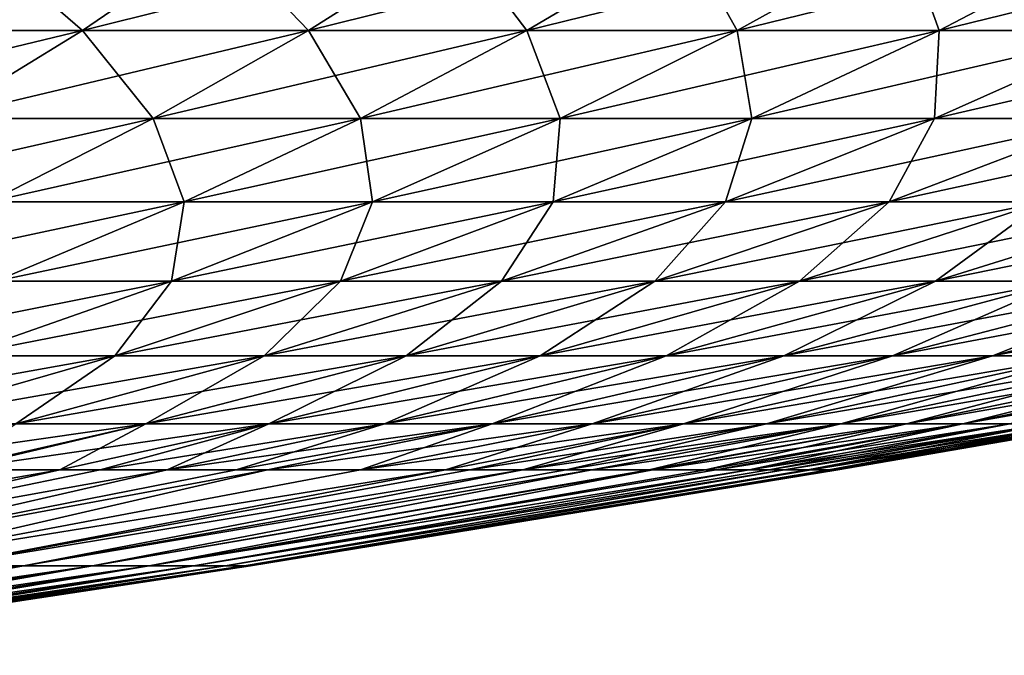
# Model space of a CAD drawing. Extents: x -50 to 50, y -39.6 to 16.5.
# Drawn here: x 20.8 to 28.2, y -8.2 to -3.4 of the extents above; entities that cross this region are included whole.
import ezdxf

# ---------------------------------------------------------------- set-up
doc = ezdxf.new("R2010")
doc.units = 0
doc.layers.add('L3', color=7, linetype='CONTINUOUS')

msp = doc.modelspace()

# ---------------------------------------------------------------- linework, layer by layer
at = {"layer": 'L3', "color": 250}
for points in [[(22.30415, -2.745337, 36.49913), (20.4571, -2.745337, 37.56553), (19.51109, -3.449503, 35.82836)], [(22.30415, -2.745337, 36.49913), (19.51109, -3.449503, 35.82836), (21.27273, -3.449503, 34.81128)], [(20.4571, -2.745337, -37.56553), (21.27273, -3.449503, -34.81128), (19.51109, -3.449503, -35.82836)], [(20.4571, -2.745337, -37.56553), (22.30415, -2.745337, -36.49913), (21.27273, -3.449503, -34.81128)], [(22.30415, -2.745337, -36.49913), (22.98148, -3.449503, -33.70764), (21.27273, -3.449503, -34.81128)], [(24.09576, -2.745337, 35.34199), (22.30415, -2.745337, 36.49913), (21.27273, -3.449503, 34.81128)], [(24.09576, -2.745337, 35.34199), (21.27273, -3.449503, 34.81128), (22.98148, -3.449503, 33.70764)], [(22.30415, -2.745337, -36.49913), (24.09576, -2.745337, -35.34199), (22.98148, -3.449503, -33.70764)], [(22.98148, -3.449503, 33.70764), (24.6331, -3.449503, 32.52021), (25.82746, -2.745337, 34.09698)], [(22.98148, -3.449503, 33.70764), (25.82746, -2.745337, 34.09698), (24.09576, -2.745337, 35.34199)], [(24.6331, -3.449503, -32.52021), (22.98148, -3.449503, -33.70764), (24.09576, -2.745337, -35.34199)], [(24.6331, -3.449503, -32.52021), (24.09576, -2.745337, -35.34199), (25.82746, -2.745337, -34.09698)], [(27.49495, -2.745337, 32.7672), (25.82746, -2.745337, 34.09698), (24.6331, -3.449503, 32.52021)], [(27.49495, -2.745337, 32.7672), (24.6331, -3.449503, 32.52021), (26.22348, -3.449503, 31.25193)], [(25.82746, -2.745337, -34.09698), (26.22348, -3.449503, -31.25193), (24.6331, -3.449503, -32.52021)], [(25.82746, -2.745337, -34.09698), (27.49495, -2.745337, -32.7672), (26.22348, -3.449503, -31.25193)], [(29.09408, -2.745337, 31.35596), (27.49495, -2.745337, 32.7672), (26.22348, -3.449503, 31.25193)], [(29.09408, -2.745337, 31.35596), (26.22348, -3.449503, 31.25193), (27.74866, -3.449503, 29.90595)], [(27.49495, -2.745337, -32.7672), (27.74866, -3.449503, -29.90595), (26.22348, -3.449503, -31.25193)], [(27.49495, -2.745337, -32.7672), (29.09408, -2.745337, -31.35596), (27.74866, -3.449503, -29.90595)], [(30.62088, -2.745337, 29.86676), (29.09408, -2.745337, 31.35596), (27.74866, -3.449503, 29.90595)], [(30.62088, -2.745337, 29.86676), (27.74866, -3.449503, 29.90595), (29.20486, -3.449503, 28.48561)], [(29.09408, -2.745337, -31.35596), (29.20486, -3.449503, -28.48561), (27.74866, -3.449503, -29.90595)], [(21.27273, -3.449503, 34.81128), (19.51109, -3.449503, 35.82836), (18.51514, -4.11435, 33.9995)], [(21.27273, -3.449503, 34.81128), (18.51514, -4.11435, 33.9995), (20.18686, -4.11435, 33.03434)], [(19.51109, -3.449503, -35.82836), (21.27273, -3.449503, -34.81128), (20.18686, -4.11435, -33.03434)], [(21.27273, -3.449503, -34.81128), (21.80839, -4.11435, -31.98704), (20.18686, -4.11435, -33.03434)], [(22.98148, -3.449503, 33.70764), (21.27273, -3.449503, 34.81128), (20.18686, -4.11435, 33.03434)], [(22.98148, -3.449503, 33.70764), (20.18686, -4.11435, 33.03434), (21.80839, -4.11435, 31.98704)], [(21.27273, -3.449503, -34.81128), (22.98148, -3.449503, -33.70764), (21.80839, -4.11435, -31.98704)], [(21.80839, -4.11435, 31.98704), (23.37571, -4.11435, 30.86022), (24.6331, -3.449503, 32.52021)], [(21.80839, -4.11435, 31.98704), (24.6331, -3.449503, 32.52021), (22.98148, -3.449503, 33.70764)], [(23.37571, -4.11435, -30.86022), (21.80839, -4.11435, -31.98704), (22.98148, -3.449503, -33.70764)], [(23.37571, -4.11435, -30.86022), (22.98148, -3.449503, -33.70764), (24.6331, -3.449503, -32.52021)], [(26.22348, -3.449503, 31.25193), (24.6331, -3.449503, 32.52021), (23.37571, -4.11435, 30.86022)], [(26.22348, -3.449503, 31.25193), (23.37571, -4.11435, 30.86022), (24.8849, -4.11435, 29.65667)], [(24.6331, -3.449503, -32.52021), (24.8849, -4.11435, -29.65667), (23.37571, -4.11435, -30.86022)], [(24.6331, -3.449503, -32.52021), (26.22348, -3.449503, -31.25193), (24.8849, -4.11435, -29.65667)], [(27.74866, -3.449503, 29.90595), (26.22348, -3.449503, 31.25193), (24.8849, -4.11435, 29.65667)], [(27.74866, -3.449503, 29.90595), (24.8849, -4.11435, 29.65667), (26.33223, -4.11435, 28.3794)], [(26.22348, -3.449503, -31.25193), (26.33223, -4.11435, -28.3794), (24.8849, -4.11435, -29.65667)], [(26.22348, -3.449503, -31.25193), (27.74866, -3.449503, -29.90595), (26.33223, -4.11435, -28.3794)], [(29.20486, -3.449503, 28.48561), (27.74866, -3.449503, 29.90595), (26.33223, -4.11435, 28.3794)], [(29.20486, -3.449503, 28.48561), (26.33223, -4.11435, 28.3794), (27.7141, -4.11435, 27.03157)], [(27.74866, -3.449503, -29.90595), (27.7141, -4.11435, -27.03157), (26.33223, -4.11435, -28.3794)], [(29.20486, -3.449503, -28.48561), (29.02706, -4.11435, -25.61653), (27.7141, -4.11435, -27.03157)], [(27.7141, -4.11435, 27.03157), (29.02706, -4.11435, 25.61653), (30.58844, -3.449503, 26.99446)], [(27.7141, -4.11435, 27.03157), (30.58844, -3.449503, 26.99446), (29.20486, -3.449503, 28.48561)], [(27.74866, -3.449503, -29.90595), (29.20486, -3.449503, -28.48561), (27.7141, -4.11435, -27.03157)], [(21.80839, -4.11435, 31.98704), (20.18686, -4.11435, 33.03434), (19.03557, -4.744811, 31.15033)], [(21.80839, -4.11435, 31.98704), (19.03557, -4.744811, 31.15033), (20.56462, -4.744811, 30.16276)], [(20.18686, -4.11435, -33.03434), (21.80839, -4.11435, -31.98704), (20.56462, -4.744811, -30.16276)], [(20.56462, -4.744811, 30.16276), (22.04255, -4.744811, 29.1002), (23.37571, -4.11435, 30.86022)], [(20.56462, -4.744811, 30.16276), (23.37571, -4.11435, 30.86022), (21.80839, -4.11435, 31.98704)], [(22.04255, -4.744811, -29.1002), (20.56462, -4.744811, -30.16276), (21.80839, -4.11435, -31.98704)], [(22.04255, -4.744811, -29.1002), (21.80839, -4.11435, -31.98704), (23.37571, -4.11435, -30.86022)], [(24.8849, -4.11435, 29.65667), (23.37571, -4.11435, 30.86022), (22.04255, -4.744811, 29.1002)], [(24.8849, -4.11435, 29.65667), (22.04255, -4.744811, 29.1002), (23.46567, -4.744811, 27.9653)], [(23.37571, -4.11435, -30.86022), (23.46567, -4.744811, -27.9653), (22.04255, -4.744811, -29.1002)], [(23.37571, -4.11435, -30.86022), (24.8849, -4.11435, -29.65667), (23.46567, -4.744811, -27.9653)], [(26.33223, -4.11435, 28.3794), (24.8849, -4.11435, 29.65667), (23.46567, -4.744811, 27.9653)], [(26.33223, -4.11435, 28.3794), (23.46567, -4.744811, 27.9653), (24.83046, -4.744811, 26.76087)], [(24.8849, -4.11435, -29.65667), (24.83046, -4.744811, -26.76087), (23.46567, -4.744811, -27.9653)], [(27.7141, -4.11435, 27.03157), (26.33223, -4.11435, 28.3794), (24.83046, -4.744811, 26.76087)], [(27.7141, -4.11435, 27.03157), (24.83046, -4.744811, 26.76087), (26.13351, -4.744811, 25.48991)], [(26.33223, -4.11435, -28.3794), (26.13351, -4.744811, -25.48991), (24.83046, -4.744811, -26.76087)], [(24.8849, -4.11435, -29.65667), (26.33223, -4.11435, -28.3794), (24.83046, -4.744811, -26.76087)], [(27.7141, -4.11435, -27.03157), (27.37159, -4.744811, -24.15557), (26.13351, -4.744811, -25.48991)], [(26.13351, -4.744811, 25.48991), (27.37159, -4.744811, 24.15557), (29.02706, -4.11435, 25.61653)], [(26.13351, -4.744811, 25.48991), (29.02706, -4.11435, 25.61653), (27.7141, -4.11435, 27.03157)], [(26.33223, -4.11435, -28.3794), (27.7141, -4.11435, -27.03157), (26.13351, -4.744811, -25.48991)], [(30.26785, -4.11435, 24.13781), (29.02706, -4.11435, 25.61653), (27.37159, -4.744811, 24.15557)], [(30.26785, -4.11435, 24.13781), (27.37159, -4.744811, 24.15557), (28.54162, -4.744811, 22.76118)], [(27.7141, -4.11435, -27.03157), (29.02706, -4.11435, -25.61653), (27.37159, -4.744811, -24.15557)], [(28.54162, -4.744811, -22.76118), (27.37159, -4.744811, -24.15557), (29.02706, -4.11435, -25.61653)], [(19.23338, -5.345759, 28.21019), (20.61564, -5.345759, 27.21642), (22.04255, -4.744811, 29.1002)], [(19.23338, -5.345759, 28.21019), (22.04255, -4.744811, 29.1002), (20.56462, -4.744811, 30.16276)], [(20.61564, -5.345759, -27.21642), (20.56462, -4.744811, -30.16276), (22.04255, -4.744811, -29.1002)], [(23.46567, -4.744811, 27.9653), (22.04255, -4.744811, 29.1002), (20.61564, -5.345759, 27.21642)], [(23.46567, -4.744811, 27.9653), (20.61564, -5.345759, 27.21642), (21.94664, -5.345759, 26.15498)], [(22.04255, -4.744811, -29.1002), (21.94664, -5.345759, -26.15498), (20.61564, -5.345759, -27.21642)], [(24.83046, -4.744811, 26.76087), (23.46567, -4.744811, 27.9653), (21.94664, -5.345759, 26.15498)], [(24.83046, -4.744811, 26.76087), (21.94664, -5.345759, 26.15498), (23.22307, -5.345759, 25.02852)], [(23.46567, -4.744811, -27.9653), (23.22307, -5.345759, -25.02852), (21.94664, -5.345759, -26.15498)], [(22.04255, -4.744811, -29.1002), (23.46567, -4.744811, -27.9653), (21.94664, -5.345759, -26.15498)], [(26.13351, -4.744811, 25.48991), (24.83046, -4.744811, 26.76087), (23.22307, -5.345759, 25.02852)], [(26.13351, -4.744811, 25.48991), (23.22307, -5.345759, 25.02852), (24.44177, -5.345759, 23.83983)], [(24.83046, -4.744811, -26.76087), (24.44177, -5.345759, -23.83983), (23.22307, -5.345759, -25.02852)], [(23.46567, -4.744811, -27.9653), (24.83046, -4.744811, -26.76087), (23.22307, -5.345759, -25.02852)], [(26.13351, -4.744811, -25.48991), (25.59971, -5.345759, -22.59188), (24.44177, -5.345759, -23.83983)], [(24.44177, -5.345759, 23.83983), (25.59971, -5.345759, 22.59188), (27.37159, -4.744811, 24.15557)], [(24.44177, -5.345759, 23.83983), (27.37159, -4.744811, 24.15557), (26.13351, -4.744811, 25.48991)], [(24.83046, -4.744811, -26.76087), (26.13351, -4.744811, -25.48991), (24.44177, -5.345759, -23.83983)], [(28.54162, -4.744811, 22.76118), (27.37159, -4.744811, 24.15557), (25.59971, -5.345759, 22.59188)], [(28.54162, -4.744811, 22.76118), (25.59971, -5.345759, 22.59188), (26.694, -5.345759, 21.28775)], [(26.13351, -4.744811, -25.48991), (27.37159, -4.744811, -24.15557), (25.59971, -5.345759, -22.59188)], [(26.694, -5.345759, -21.28775), (25.59971, -5.345759, -22.59188), (27.37159, -4.744811, -24.15557)], [(29.6407, -4.744811, 21.31021), (28.54162, -4.744811, 22.76118), (26.694, -5.345759, 21.28775)], [(29.6407, -4.744811, 21.31021), (26.694, -5.345759, 21.28775), (27.72192, -5.345759, 19.9307)], [(28.54162, -4.744811, -22.76118), (27.72192, -5.345759, -19.9307), (26.694, -5.345759, -21.28775)], [(26.694, -5.345759, -21.28775), (27.37159, -4.744811, -24.15557), (28.54162, -4.744811, -22.76118)], [(27.72192, -5.345759, 19.9307), (28.68092, -5.345759, 18.5241), (30.66608, -4.744811, 19.80625)], [(27.72192, -5.345759, 19.9307), (30.66608, -4.744811, 19.80625), (29.6407, -4.744811, 21.31021)], [(29.6407, -4.744811, -21.31021), (28.68092, -5.345759, -18.5241), (27.72192, -5.345759, -19.9307)], [(28.54162, -4.744811, -22.76118), (29.6407, -4.744811, -21.31021), (27.72192, -5.345759, -19.9307)], [(21.94664, -5.345759, 26.15498), (20.61564, -5.345759, 27.21642), (19.1019, -5.907938, 25.21801)], [(21.94664, -5.345759, 26.15498), (19.1019, -5.907938, 25.21801), (20.33517, -5.907938, 24.23451)], [(23.22307, -5.345759, 25.02852), (21.94664, -5.345759, 26.15498), (20.33517, -5.907938, 24.23451)], [(23.22307, -5.345759, 25.02852), (20.33517, -5.907938, 24.23451), (21.51788, -5.907938, 23.19076)], [(21.94664, -5.345759, -26.15498), (21.51788, -5.907938, -23.19076), (20.33517, -5.907938, -24.23451)], [(20.61564, -5.345759, -27.21642), (21.94664, -5.345759, -26.15498), (20.33517, -5.907938, -24.23451)], [(24.44177, -5.345759, 23.83983), (23.22307, -5.345759, 25.02852), (21.51788, -5.907938, 23.19076)], [(24.44177, -5.345759, 23.83983), (21.51788, -5.907938, 23.19076), (22.6471, -5.907938, 22.08936)], [(23.22307, -5.345759, -25.02852), (22.6471, -5.907938, -22.08936), (21.51788, -5.907938, -23.19076)], [(21.94664, -5.345759, -26.15498), (23.22307, -5.345759, -25.02852), (21.51788, -5.907938, -23.19076)], [(24.44177, -5.345759, -23.83983), (23.72001, -5.907938, -20.93303), (22.6471, -5.907938, -22.08936)], [(22.6471, -5.907938, 22.08936), (23.72001, -5.907938, 20.93303), (25.59971, -5.345759, 22.59188)], [(22.6471, -5.907938, 22.08936), (25.59971, -5.345759, 22.59188), (24.44177, -5.345759, 23.83983)], [(23.22307, -5.345759, -25.02852), (24.44177, -5.345759, -23.83983), (22.6471, -5.907938, -22.08936)], [(26.694, -5.345759, 21.28775), (25.59971, -5.345759, 22.59188), (23.72001, -5.907938, 20.93303)], [(26.694, -5.345759, 21.28775), (23.72001, -5.907938, 20.93303), (24.73395, -5.907938, 19.72467)], [(24.44177, -5.345759, -23.83983), (25.59971, -5.345759, -22.59188), (23.72001, -5.907938, -20.93303)], [(24.73395, -5.907938, -19.72467), (23.72001, -5.907938, -20.93303), (25.59971, -5.345759, -22.59188)], [(27.72192, -5.345759, 19.9307), (26.694, -5.345759, 21.28775), (24.73395, -5.907938, 19.72467)], [(27.72192, -5.345759, 19.9307), (24.73395, -5.907938, 19.72467), (25.6864, -5.907938, 18.46726)], [(26.694, -5.345759, -21.28775), (25.6864, -5.907938, -18.46726), (24.73395, -5.907938, -19.72467)], [(24.73395, -5.907938, -19.72467), (25.59971, -5.345759, -22.59188), (26.694, -5.345759, -21.28775)], [(25.6864, -5.907938, 18.46726), (26.57499, -5.907938, 17.16395), (28.68092, -5.345759, 18.5241)], [(25.6864, -5.907938, 18.46726), (28.68092, -5.345759, 18.5241), (27.72192, -5.345759, 19.9307)], [(27.72192, -5.345759, -19.9307), (26.57499, -5.907938, -17.16395), (25.6864, -5.907938, -18.46726)], [(26.694, -5.345759, -21.28775), (27.72192, -5.345759, -19.9307), (25.6864, -5.907938, -18.46726)], [(29.56862, -5.345759, 17.07145), (28.68092, -5.345759, 18.5241), (26.57499, -5.907938, 17.16395)], [(29.56862, -5.345759, 17.07145), (26.57499, -5.907938, 17.16395), (27.3975, -5.907938, 15.81796)], [(28.68092, -5.345759, -18.5241), (27.3975, -5.907938, -15.81796), (26.57499, -5.907938, -17.16395)], [(27.72192, -5.345759, -19.9307), (28.68092, -5.345759, -18.5241), (26.57499, -5.907938, -17.16395)], [(30.38281, -5.345759, 15.57636), (29.56862, -5.345759, 17.07145), (27.3975, -5.907938, 15.81796)], [(30.38281, -5.345759, 15.57636), (27.3975, -5.907938, 15.81796), (28.15191, -5.907938, 14.43264)], [(29.56862, -5.345759, -17.07145), (28.15191, -5.907938, -14.43264), (27.3975, -5.907938, -15.81796)], [(28.68092, -5.345759, -18.5241), (29.56862, -5.345759, -17.07145), (27.3975, -5.907938, -15.81796)], [(29.56862, -5.345759, -17.07145), (30.38281, -5.345759, -15.57636), (28.15191, -5.907938, -14.43264)], [(31.12146, -5.345759, 14.04254), (30.38281, -5.345759, 15.57636), (28.15191, -5.907938, 14.43264)], [(31.12146, -5.345759, 14.04254), (28.15191, -5.907938, 14.43264), (28.83632, -5.907938, 13.01144)], [(28.83632, -5.907938, -13.01144), (28.15191, -5.907938, -14.43264), (30.38281, -5.345759, -15.57636)], [(21.51788, -5.907938, 23.19076), (20.33517, -5.907938, 24.23451), (18.64857, -6.42157, 22.2245)], [(21.51788, -5.907938, 23.19076), (18.64857, -6.42157, 22.2245), (19.73319, -6.42157, 21.26732)], [(22.6471, -5.907938, 22.08936), (21.51788, -5.907938, 23.19076), (19.73319, -6.42157, 21.26732)], [(22.6471, -5.907938, 22.08936), (19.73319, -6.42157, 21.26732), (20.76875, -6.42157, 20.25726)], [(21.51788, -5.907938, -23.19076), (20.76875, -6.42157, -20.25726), (19.73319, -6.42157, -21.26732)], [(20.33517, -5.907938, -24.23451), (21.51788, -5.907938, -23.19076), (19.73319, -6.42157, -21.26732)], [(22.6471, -5.907938, -22.08936), (21.75267, -6.42157, -19.19685), (20.76875, -6.42157, -20.25726)], [(20.76875, -6.42157, 20.25726), (21.75267, -6.42157, 19.19685), (23.72001, -5.907938, 20.93303)], [(20.76875, -6.42157, 20.25726), (23.72001, -5.907938, 20.93303), (22.6471, -5.907938, 22.08936)], [(21.51788, -5.907938, -23.19076), (22.6471, -5.907938, -22.08936), (20.76875, -6.42157, -20.25726)], [(24.73395, -5.907938, 19.72467), (23.72001, -5.907938, 20.93303), (21.75267, -6.42157, 19.19685)], [(24.73395, -5.907938, 19.72467), (21.75267, -6.42157, 19.19685), (22.68252, -6.42157, 18.0887)], [(22.6471, -5.907938, -22.08936), (23.72001, -5.907938, -20.93303), (21.75267, -6.42157, -19.19685)], [(22.68252, -6.42157, -18.0887), (21.75267, -6.42157, -19.19685), (23.72001, -5.907938, -20.93303)], [(25.6864, -5.907938, 18.46726), (24.73395, -5.907938, 19.72467), (22.68252, -6.42157, 18.0887)], [(25.6864, -5.907938, 18.46726), (22.68252, -6.42157, 18.0887), (23.55597, -6.42157, 16.93559)], [(24.73395, -5.907938, -19.72467), (23.55597, -6.42157, -16.93559), (22.68252, -6.42157, -18.0887)], [(22.68252, -6.42157, -18.0887), (23.72001, -5.907938, -20.93303), (24.73395, -5.907938, -19.72467)], [(23.55597, -6.42157, 16.93559), (24.37085, -6.42157, 15.74037), (26.57499, -5.907938, 17.16395)], [(23.55597, -6.42157, 16.93559), (26.57499, -5.907938, 17.16395), (25.6864, -5.907938, 18.46726)], [(25.6864, -5.907938, -18.46726), (24.37085, -6.42157, -15.74037), (23.55597, -6.42157, -16.93559)], [(24.73395, -5.907938, -19.72467), (25.6864, -5.907938, -18.46726), (23.55597, -6.42157, -16.93559)], [(27.3975, -5.907938, 15.81796), (26.57499, -5.907938, 17.16395), (24.37085, -6.42157, 15.74037)], [(27.3975, -5.907938, 15.81796), (24.37085, -6.42157, 15.74037), (25.12515, -6.42157, 14.50601)], [(26.57499, -5.907938, -17.16395), (25.12515, -6.42157, -14.50601), (24.37085, -6.42157, -15.74037)], [(25.6864, -5.907938, -18.46726), (26.57499, -5.907938, -17.16395), (24.37085, -6.42157, -15.74037)], [(28.15191, -5.907938, 14.43264), (27.3975, -5.907938, 15.81796), (25.12515, -6.42157, 14.50601)], [(28.15191, -5.907938, 14.43264), (25.12515, -6.42157, 14.50601), (25.81698, -6.42157, 13.2356)], [(27.3975, -5.907938, -15.81796), (25.81698, -6.42157, -13.2356), (25.12515, -6.42157, -14.50601)], [(26.57499, -5.907938, -17.16395), (27.3975, -5.907938, -15.81796), (25.12515, -6.42157, -14.50601)], [(27.3975, -5.907938, -15.81796), (28.15191, -5.907938, -14.43264), (25.81698, -6.42157, -13.2356)], [(28.83632, -5.907938, 13.01144), (28.15191, -5.907938, 14.43264), (25.81698, -6.42157, 13.2356)], [(28.83632, -5.907938, 13.01144), (25.81698, -6.42157, 13.2356), (26.44463, -6.42157, 11.93227)], [(26.44463, -6.42157, -11.93227), (25.81698, -6.42157, -13.2356), (28.15191, -5.907938, -14.43264)], [(29.44904, -5.907938, 11.5579), (28.83632, -5.907938, 13.01144), (26.44463, -6.42157, 11.93227)], [(29.44904, -5.907938, 11.5579), (26.44463, -6.42157, 11.93227), (27.00653, -6.42157, 10.59928)], [(28.83632, -5.907938, -13.01144), (27.00653, -6.42157, -10.59928), (26.44463, -6.42157, -11.93227)], [(26.44463, -6.42157, -11.93227), (28.15191, -5.907938, -14.43264), (28.83632, -5.907938, -13.01144)], [(29.44904, -5.907938, -11.5579), (27.50129, -6.42157, -9.239943), (27.00653, -6.42157, -10.59928)], [(27.00653, -6.42157, 10.59928), (27.50129, -6.42157, 9.239943), (29.98855, -5.907938, 10.07562)], [(27.00653, -6.42157, 10.59928), (29.98855, -5.907938, 10.07562), (29.44904, -5.907938, 11.5579)], [(28.83632, -5.907938, -13.01144), (29.44904, -5.907938, -11.5579), (27.00653, -6.42157, -10.59928)], [(30.4535, -5.907938, 8.568285), (29.98855, -5.907938, 10.07562), (27.50129, -6.42157, 9.239943)], [(30.4535, -5.907938, 8.568285), (27.50129, -6.42157, 9.239943), (27.92768, -6.42157, 7.857631)], [(29.44904, -5.907938, -11.5579), (29.98855, -5.907938, -10.07562), (27.50129, -6.42157, -9.239943)], [(27.92768, -6.42157, -7.857631), (27.50129, -6.42157, -9.239943), (29.98855, -5.907938, -10.07562)], [(30.84273, -5.907938, 7.039653), (30.4535, -5.907938, 8.568285), (27.92768, -6.42157, 7.857631)], [(30.84273, -5.907938, 7.039653), (27.92768, -6.42157, 7.857631), (28.28463, -6.42157, 6.455783)], [(30.4535, -5.907938, -8.568285), (28.28463, -6.42157, -6.455783), (27.92768, -6.42157, -7.857631)], [(27.92768, -6.42157, -7.857631), (29.98855, -5.907938, -10.07562), (30.4535, -5.907938, -8.568285)], [(19.32159, -6.770393, 18.84575), (21.75267, -6.42157, 19.19685), (20.76875, -6.42157, 20.25726)], [(19.32159, -6.770393, 18.84575), (20.23696, -6.770393, 17.85922), (21.75267, -6.42157, 19.19685)], [(21.75267, -6.42157, 19.19685), (20.23696, -6.770393, 17.85922), (20.29101, -6.770393, 17.7948)], [(21.75267, -6.42157, -19.19685), (20.29101, -6.770393, -17.7948), (20.23696, -6.770393, -17.85922)], [(21.75267, -6.42157, -19.19685), (20.23696, -6.770393, -17.85922), (20.76875, -6.42157, -20.25726)], [(21.75267, -6.42157, 19.19685), (20.29101, -6.770393, 17.7948), (22.68252, -6.42157, 18.0887)], [(22.68252, -6.42157, 18.0887), (20.29101, -6.770393, 17.7948), (21.10201, -6.770393, 16.82829)], [(21.10201, -6.770393, -16.82829), (20.29101, -6.770393, -17.7948), (21.75267, -6.42157, -19.19685)], [(21.40672, -6.770393, -16.42602), (21.10201, -6.770393, -16.82829), (22.68252, -6.42157, -18.0887)], [(22.68252, -6.42157, 18.0887), (21.10201, -6.770393, 16.82829), (21.40672, -6.770393, 16.42602)], [(21.10201, -6.770393, -16.82829), (21.75267, -6.42157, -19.19685), (22.68252, -6.42157, -18.0887)], [(23.55597, -6.42157, 16.93559), (22.68252, -6.42157, 18.0887), (21.40672, -6.770393, 16.42602)], [(23.55597, -6.42157, 16.93559), (21.40672, -6.770393, 16.42602), (21.9146, -6.770393, 15.75552)], [(22.68252, -6.42157, -18.0887), (21.9146, -6.770393, -15.75552), (21.40672, -6.770393, -16.42602)], [(21.9146, -6.770393, 15.75552), (24.37085, -6.42157, 15.74037), (23.55597, -6.42157, 16.93559)], [(21.9146, -6.770393, 15.75552), (22.43581, -6.770393, 14.99105), (24.37085, -6.42157, 15.74037)], [(23.55597, -6.42157, -16.93559), (22.43581, -6.770393, -14.99105), (21.9146, -6.770393, -15.75552)], [(22.68252, -6.42157, -18.0887), (23.55597, -6.42157, -16.93559), (21.9146, -6.770393, -15.75552)], [(24.37085, -6.42157, 15.74037), (22.43581, -6.770393, 14.99105), (22.67271, -6.770393, 14.64359)], [(24.37085, -6.42157, -15.74037), (22.67271, -6.770393, -14.64359), (22.43581, -6.770393, -14.99105)], [(23.55597, -6.42157, -16.93559), (24.37085, -6.42157, -15.74037), (22.43581, -6.770393, -14.99105)], [(24.37085, -6.42157, 15.74037), (22.67271, -6.770393, 14.64359), (25.12515, -6.42157, 14.50601)], [(25.12515, -6.42157, 14.50601), (22.67271, -6.770393, 14.64359), (23.37444, -6.770393, 13.49524)], [(24.37085, -6.42157, -15.74037), (23.37444, -6.770393, -13.49524), (22.67271, -6.770393, -14.64359)], [(25.12515, -6.42157, 14.50601), (23.37444, -6.770393, 13.49524), (25.81698, -6.42157, 13.2356)], [(25.81698, -6.42157, 13.2356), (23.37444, -6.770393, 13.49524), (24.01807, -6.770393, 12.31335)], [(25.12515, -6.42157, -14.50601), (24.01807, -6.770393, -12.31335), (23.37444, -6.770393, -13.49524)], [(25.12515, -6.42157, -14.50601), (23.37444, -6.770393, -13.49524), (24.37085, -6.42157, -15.74037)], [(25.81698, -6.42157, 13.2356), (24.01807, -6.770393, 12.31335), (24.20053, -6.770393, 11.93446)], [(25.81698, -6.42157, -13.2356), (24.20053, -6.770393, -11.93446), (24.01807, -6.770393, -12.31335)], [(25.81698, -6.42157, -13.2356), (24.01807, -6.770393, -12.31335), (25.12515, -6.42157, -14.50601)], [(26.44463, -6.42157, 11.93227), (25.81698, -6.42157, 13.2356), (24.20053, -6.770393, 11.93446)], [(26.44463, -6.42157, 11.93227), (24.20053, -6.770393, 11.93446), (24.60198, -6.770393, 11.10084)], [(24.60198, -6.770393, -11.10084), (24.20053, -6.770393, -11.93446), (25.81698, -6.42157, -13.2356)], [(27.00653, -6.42157, 10.59928), (26.44463, -6.42157, 11.93227), (24.60198, -6.770393, 11.10084)], [(27.00653, -6.42157, 10.59928), (24.60198, -6.770393, 11.10084), (24.92871, -6.770393, 10.32576)], [(26.44463, -6.42157, -11.93227), (24.92871, -6.770393, -10.32576), (24.60198, -6.770393, -11.10084)], [(24.60198, -6.770393, -11.10084), (25.81698, -6.42157, -13.2356), (26.44463, -6.42157, -11.93227)], [(24.92871, -6.770393, 10.32576), (25.12473, -6.770393, 9.860731), (27.00653, -6.42157, 10.59928)], [(27.00653, -6.42157, -10.59928), (25.12473, -6.770393, -9.860731), (24.92871, -6.770393, -10.32576)], [(26.44463, -6.42157, -11.93227), (27.00653, -6.42157, -10.59928), (24.92871, -6.770393, -10.32576)], [(25.12473, -6.770393, 9.860731), (27.50129, -6.42157, 9.239943), (27.00653, -6.42157, 10.59928)], [(25.12473, -6.770393, 9.860731), (25.55625, -6.770393, 8.675134), (27.50129, -6.42157, 9.239943)], [(27.00653, -6.42157, -10.59928), (25.55625, -6.770393, -8.675134), (25.12473, -6.770393, -9.860731)], [(27.50129, -6.42157, 9.239943), (25.55625, -6.770393, 8.675134), (25.58502, -6.770393, 8.596108)], [(27.50129, -6.42157, -9.239943), (25.58502, -6.770393, -8.596108), (25.55625, -6.770393, -8.675134)], [(27.50129, -6.42157, -9.239943), (25.55625, -6.770393, -8.675134), (27.00653, -6.42157, -10.59928)], [(27.50129, -6.42157, 9.239943), (25.58502, -6.770393, 8.596108), (27.92768, -6.42157, 7.857631)], [(27.92768, -6.42157, 7.857631), (25.58502, -6.770393, 8.596108), (25.98169, -6.770393, 7.310115)], [(25.98169, -6.770393, -7.310115), (25.58502, -6.770393, -8.596108), (27.50129, -6.42157, -9.239943)], [(26.06471, -6.770393, -6.984098), (25.98169, -6.770393, -7.310115), (27.92768, -6.42157, -7.857631)], [(27.92768, -6.42157, 7.857631), (25.98169, -6.770393, 7.310115), (26.06471, -6.770393, 6.984098)], [(25.98169, -6.770393, -7.310115), (27.50129, -6.42157, -9.239943), (27.92768, -6.42157, -7.857631)], [(28.28463, -6.42157, 6.455783), (27.92768, -6.42157, 7.857631), (26.06471, -6.770393, 6.984098)], [(28.28463, -6.42157, 6.455783), (26.06471, -6.770393, 6.984098), (26.31377, -6.770393, 6.005947)], [(27.92768, -6.42157, -7.857631), (26.31377, -6.770393, -6.005947), (26.06471, -6.770393, -6.984098)], [(28.57127, -6.42157, 5.037886), (28.28463, -6.42157, 6.455783), (26.31377, -6.770393, 6.005947)], [(28.57127, -6.42157, 5.037886), (26.31377, -6.770393, 6.005947), (26.46377, -6.770393, 5.263946)], [(28.28463, -6.42157, -6.455783), (26.46377, -6.770393, -5.263946), (26.31377, -6.770393, -6.005947)], [(27.92768, -6.42157, -7.857631), (28.28463, -6.42157, -6.455783), (26.31377, -6.770393, -6.005947)], [(26.46377, -6.770393, 5.263946), (26.58044, -6.770393, 4.686848), (28.57127, -6.42157, 5.037886)], [(28.57127, -6.42157, -5.037886), (26.58044, -6.770393, -4.686848), (26.46377, -6.770393, -5.263946)], [(28.28463, -6.42157, -6.455783), (28.57127, -6.42157, -5.037886), (26.46377, -6.770393, -5.263946)], [(28.78687, -6.42157, 3.607463), (28.57127, -6.42157, 5.037886), (26.58044, -6.770393, 4.686848)], [(28.78687, -6.42157, 3.607463), (26.58044, -6.770393, 4.686848), (26.75595, -6.770393, 3.522418)], [(28.57127, -6.42157, -5.037886), (26.75595, -6.770393, -3.522418), (26.58044, -6.770393, -4.686848)], [(26.75595, -6.770393, 3.522418), (26.78102, -6.770393, 3.356097), (28.78687, -6.42157, 3.607463)], [(28.78687, -6.42157, -3.607463), (26.78102, -6.770393, -3.356097), (26.75595, -6.770393, -3.522418)], [(28.78687, -6.42157, -3.607463), (26.75595, -6.770393, -3.522418), (28.57127, -6.42157, -5.037886)], [(26.78102, -6.770393, 3.356097), (28.9309, -6.42157, 2.168071), (28.78687, -6.42157, 3.607463)], [(26.78102, -6.770393, 3.356097), (26.91501, -6.770393, 2.017001), (28.9309, -6.42157, 2.168071)], [(26.91501, -6.770393, -2.017001), (26.78102, -6.770393, -3.356097), (28.78687, -6.42157, -3.607463)], [(26.92759, -6.770393, -1.765007), (26.91501, -6.770393, -2.017001), (28.9309, -6.42157, -2.168071)], [(28.9309, -6.42157, 2.168071), (26.91501, -6.770393, 2.017001), (26.92759, -6.770393, 1.765007)], [(26.91501, -6.770393, -2.017001), (28.78687, -6.42157, -3.607463), (28.9309, -6.42157, -2.168071)], [(28.9309, -6.42157, 2.168071), (26.92759, -6.770393, 1.765007), (29.00301, -6.42157, 0.72329)], [(29.00301, -6.42157, 0.72329), (26.92759, -6.770393, 1.765007), (26.98209, -6.770393, 0.672891)], [(28.9309, -6.42157, -2.168071), (26.98209, -6.770393, -0.672891), (26.92759, -6.770393, -1.765007)], [(29.00301, -6.42157, 0.72329), (26.98209, -6.770393, 0.672891), (26.98209, -6.770393)], [(29.00301, -6.42157, -0.72329), (29.00301, -6.42157, 0.72329), (26.98209, -6.770393)], [(29.00301, -6.42157, -0.72329), (26.98209, -6.770393), (26.98209, -6.770393, -0.672891)], [(28.9309, -6.42157, -2.168071), (29.00301, -6.42157, -0.72329), (26.98209, -6.770393, -0.672891)], [(21.10201, -6.770393, -16.82829), (17.88587, -7.496723, -13.72431), (16.94996, -7.496723, -14.86472)], [(21.10201, -6.770393, -16.82829), (16.94996, -7.496723, -14.86472), (20.29101, -6.770393, -17.7948)], [(20.29101, -6.770393, 17.7948), (16.94996, -7.496723, 14.86472), (21.10201, -6.770393, 16.82829)], [(21.10201, -6.770393, 16.82829), (16.94996, -7.496723, 14.86472), (17.88587, -7.496723, 13.72431)], [(21.9146, -6.770393, -15.75552), (18.74519, -7.496723, -12.52513), (17.88587, -7.496723, -13.72431)], [(21.9146, -6.770393, -15.75552), (17.88587, -7.496723, -13.72431), (21.40672, -6.770393, -16.42602)], [(21.40672, -6.770393, -16.42602), (17.88587, -7.496723, -13.72431), (21.10201, -6.770393, -16.82829)], [(21.10201, -6.770393, 16.82829), (17.88587, -7.496723, 13.72431), (21.40672, -6.770393, 16.42602)], [(21.40672, -6.770393, 16.42602), (17.88587, -7.496723, 13.72431), (21.9146, -6.770393, 15.75552)], [(21.9146, -6.770393, 15.75552), (17.88587, -7.496723, 13.72431), (18.74519, -7.496723, 12.52513)], [(22.67271, -6.770393, -14.64359), (19.52423, -7.496723, -11.27232), (18.74519, -7.496723, -12.52513)], [(22.67271, -6.770393, -14.64359), (18.74519, -7.496723, -12.52513), (22.43581, -6.770393, -14.99105)], [(22.43581, -6.770393, -14.99105), (18.74519, -7.496723, -12.52513), (21.9146, -6.770393, -15.75552)], [(21.9146, -6.770393, 15.75552), (18.74519, -7.496723, 12.52513), (22.43581, -6.770393, 14.99105)], [(22.43581, -6.770393, 14.99105), (18.74519, -7.496723, 12.52513), (22.67271, -6.770393, 14.64359)], [(22.67271, -6.770393, 14.64359), (18.74519, -7.496723, 12.52513), (19.52423, -7.496723, 11.27232)], [(24.01807, -6.770393, -12.31335), (20.21968, -7.496723, -9.971241), (19.52423, -7.496723, -11.27232)], [(24.01807, -6.770393, -12.31335), (19.52423, -7.496723, -11.27232), (23.37444, -6.770393, -13.49524)], [(23.37444, -6.770393, -13.49524), (19.52423, -7.496723, -11.27232), (22.67271, -6.770393, -14.64359)], [(22.67271, -6.770393, 14.64359), (19.52423, -7.496723, 11.27232), (23.37444, -6.770393, 13.49524)], [(23.37444, -6.770393, 13.49524), (19.52423, -7.496723, 11.27232), (24.01807, -6.770393, 12.31335)], [(24.01807, -6.770393, 12.31335), (19.52423, -7.496723, 11.27232), (20.21968, -7.496723, 9.971241)], [(24.60198, -6.770393, -11.10084), (20.82853, -7.496723, -8.627461), (20.21968, -7.496723, -9.971241)], [(24.60198, -6.770393, -11.10084), (20.21968, -7.496723, -9.971241), (24.20053, -6.770393, -11.93446)], [(24.20053, -6.770393, -11.93446), (20.21968, -7.496723, -9.971241), (24.01807, -6.770393, -12.31335)], [(24.01807, -6.770393, 12.31335), (20.21968, -7.496723, 9.971241), (24.20053, -6.770393, 11.93446)], [(24.20053, -6.770393, 11.93446), (20.21968, -7.496723, 9.971241), (24.60198, -6.770393, 11.10084)], [(24.60198, -6.770393, 11.10084), (20.21968, -7.496723, 9.971241), (20.82853, -7.496723, 8.627461)], [(25.12473, -6.770393, -9.860731), (21.3482, -7.496723, -7.246738), (20.82853, -7.496723, -8.627461)], [(25.12473, -6.770393, -9.860731), (20.82853, -7.496723, -8.627461), (24.92871, -6.770393, -10.32576)], [(24.92871, -6.770393, -10.32576), (20.82853, -7.496723, -8.627461), (24.60198, -6.770393, -11.10084)], [(24.60198, -6.770393, 11.10084), (20.82853, -7.496723, 8.627461), (24.92871, -6.770393, 10.32576)], [(24.92871, -6.770393, 10.32576), (20.82853, -7.496723, 8.627461), (25.12473, -6.770393, 9.860731)], [(25.12473, -6.770393, 9.860731), (20.82853, -7.496723, 8.627461), (21.3482, -7.496723, 7.246738)], [(25.58502, -6.770393, -8.596108), (21.77645, -7.496723, -5.834983), (21.3482, -7.496723, -7.246738)], [(25.58502, -6.770393, -8.596108), (21.3482, -7.496723, -7.246738), (25.55625, -6.770393, -8.675134)], [(25.55625, -6.770393, -8.675134), (21.3482, -7.496723, -7.246738), (25.12473, -6.770393, -9.860731)], [(25.12473, -6.770393, 9.860731), (21.3482, -7.496723, 7.246738), (25.55625, -6.770393, 8.675134)], [(25.55625, -6.770393, 8.675134), (21.3482, -7.496723, 7.246738), (25.58502, -6.770393, 8.596108)], [(25.58502, -6.770393, 8.596108), (21.3482, -7.496723, 7.246738), (21.77645, -7.496723, 5.834983)], [(25.98169, -6.770393, -7.310115), (26.06471, -6.770393, -6.984098), (21.77645, -7.496723, -5.834983)], [(21.77645, -7.496723, -5.834983), (26.06471, -6.770393, -6.984098), (26.31377, -6.770393, -6.005947)], [(21.77645, -7.496723, -5.834983), (26.31377, -6.770393, -6.005947), (22.11145, -7.496723, -4.398242)], [(25.98169, -6.770393, -7.310115), (21.77645, -7.496723, -5.834983), (25.58502, -6.770393, -8.596108)], [(25.58502, -6.770393, 8.596108), (21.77645, -7.496723, 5.834983), (25.98169, -6.770393, 7.310115)], [(22.11145, -7.496723, 4.398242), (26.31377, -6.770393, 6.005947), (21.77645, -7.496723, 5.834983)], [(21.77645, -7.496723, 5.834983), (26.31377, -6.770393, 6.005947), (26.06471, -6.770393, 6.984098)], [(21.77645, -7.496723, 5.834983), (26.06471, -6.770393, 6.984098), (25.98169, -6.770393, 7.310115)], [(22.35177, -7.496723, -2.942666), (22.11145, -7.496723, -4.398242), (26.58044, -6.770393, -4.686848)], [(22.11145, -7.496723, -4.398242), (26.31377, -6.770393, -6.005947), (26.46377, -6.770393, -5.263946)], [(22.11145, -7.496723, -4.398242), (26.46377, -6.770393, -5.263946), (26.58044, -6.770393, -4.686848)], [(22.35177, -7.496723, 2.942666), (26.58044, -6.770393, 4.686848), (22.11145, -7.496723, 4.398242)], [(22.11145, -7.496723, 4.398242), (26.58044, -6.770393, 4.686848), (26.46377, -6.770393, 5.263946)], [(22.11145, -7.496723, 4.398242), (26.46377, -6.770393, 5.263946), (26.31377, -6.770393, 6.005947)], [(22.49637, -7.496723, 1.47449), (26.78102, -6.770393, 3.356097), (22.35177, -7.496723, 2.942666)], [(22.35177, -7.496723, 2.942666), (26.78102, -6.770393, 3.356097), (26.75595, -6.770393, 3.522418)], [(22.35177, -7.496723, 2.942666), (26.75595, -6.770393, 3.522418), (26.58044, -6.770393, 4.686848)], [(26.58044, -6.770393, -4.686848), (26.75595, -6.770393, -3.522418), (22.35177, -7.496723, -2.942666)], [(22.35177, -7.496723, -2.942666), (26.75595, -6.770393, -3.522418), (26.78102, -6.770393, -3.356097)], [(22.35177, -7.496723, -2.942666), (26.78102, -6.770393, -3.356097), (22.49637, -7.496723, -1.47449)], [(26.92759, -6.770393, 1.765007), (26.91501, -6.770393, 2.017001), (22.49637, -7.496723, 1.47449)], [(22.49637, -7.496723, 1.47449), (26.91501, -6.770393, 2.017001), (26.78102, -6.770393, 3.356097)], [(26.92759, -6.770393, 1.765007), (22.49637, -7.496723, 1.47449), (26.98209, -6.770393, 0.672891)], [(26.98209, -6.770393, 0.672891), (22.49637, -7.496723, 1.47449), (22.54464, -7.496723)], [(26.98209, -6.770393, -0.672891), (22.54464, -7.496723), (22.49637, -7.496723, -1.47449)], [(26.98209, -6.770393, -0.672891), (22.49637, -7.496723, -1.47449), (26.92759, -6.770393, -1.765007)], [(22.49637, -7.496723, -1.47449), (26.78102, -6.770393, -3.356097), (26.91501, -6.770393, -2.017001)], [(22.49637, -7.496723, -1.47449), (26.91501, -6.770393, -2.017001), (26.92759, -6.770393, -1.765007)], [(26.98209, -6.770393, 0.672891), (22.54464, -7.496723), (26.98209, -6.770393)], [(26.98209, -6.770393), (22.54464, -7.496723), (26.98209, -6.770393, -0.672891)], [(16.71242, -8.171741, 6.922512), (20.82853, -7.496723, 8.627461), (16.22389, -8.171741, 8.000735)], [(16.22389, -8.171741, 8.000735), (20.82853, -7.496723, 8.627461), (20.21968, -7.496723, 9.971241)], [(17.1294, -8.171741, 5.814646), (21.3482, -7.496723, 7.246738), (16.71242, -8.171741, 6.922512)], [(16.71242, -8.171741, 6.922512), (21.3482, -7.496723, 7.246738), (20.82853, -7.496723, 8.627461)], [(16.71242, -8.171741, -6.922512), (20.21968, -7.496723, -9.971241), (20.82853, -7.496723, -8.627461)], [(16.71242, -8.171741, -6.922512), (20.82853, -7.496723, -8.627461), (17.1294, -8.171741, -5.814646)], [(17.47302, -8.171741, 4.681881), (21.77645, -7.496723, 5.834983), (17.1294, -8.171741, 5.814646)], [(17.1294, -8.171741, 5.814646), (21.77645, -7.496723, 5.834983), (21.3482, -7.496723, 7.246738)], [(17.1294, -8.171741, -5.814646), (20.82853, -7.496723, -8.627461), (21.3482, -7.496723, -7.246738)], [(17.1294, -8.171741, -5.814646), (21.3482, -7.496723, -7.246738), (17.47302, -8.171741, -4.681881)], [(17.74181, -8.171741, 3.529066), (22.11145, -7.496723, 4.398242), (17.47302, -8.171741, 4.681881)], [(17.47302, -8.171741, 4.681881), (22.11145, -7.496723, 4.398242), (21.77645, -7.496723, 5.834983)], [(17.47302, -8.171741, -4.681881), (21.3482, -7.496723, -7.246738), (21.77645, -7.496723, -5.834983)], [(17.47302, -8.171741, -4.681881), (21.77645, -7.496723, -5.834983), (17.74181, -8.171741, -3.529066)], [(17.93464, -8.171741, 2.36114), (22.35177, -7.496723, 2.942666), (17.74181, -8.171741, 3.529066)], [(17.74181, -8.171741, 3.529066), (22.35177, -7.496723, 2.942666), (22.11145, -7.496723, 4.398242)], [(17.74181, -8.171741, -3.529066), (21.77645, -7.496723, -5.834983), (22.11145, -7.496723, -4.398242)], [(17.74181, -8.171741, -3.529066), (22.11145, -7.496723, -4.398242), (17.93464, -8.171741, -2.36114)], [(18.05067, -8.171741, 1.183103), (22.49637, -7.496723, 1.47449), (17.93464, -8.171741, 2.36114)], [(17.93464, -8.171741, 2.36114), (22.49637, -7.496723, 1.47449), (22.35177, -7.496723, 2.942666)], [(17.93464, -8.171741, -2.36114), (22.11145, -7.496723, -4.398242), (22.35177, -7.496723, -2.942666)], [(17.93464, -8.171741, -2.36114), (22.35177, -7.496723, -2.942666), (18.05067, -8.171741, -1.183103)], [(18.05067, -8.171741, -1.183103), (22.49637, -7.496723, -1.47449), (18.0894, -8.171741)], [(18.0894, -8.171741), (22.54464, -7.496723), (18.05067, -8.171741, 1.183103)], [(18.05067, -8.171741, 1.183103), (22.54464, -7.496723), (22.49637, -7.496723, 1.47449)], [(18.05067, -8.171741, -1.183103), (22.35177, -7.496723, -2.942666), (22.49637, -7.496723, -1.47449)], [(18.0894, -8.171741), (22.49637, -7.496723, -1.47449), (22.54464, -7.496723)]]:
    msp.add_3dface(points, dxfattribs=at)

doc.saveas('drawing.dxf')
